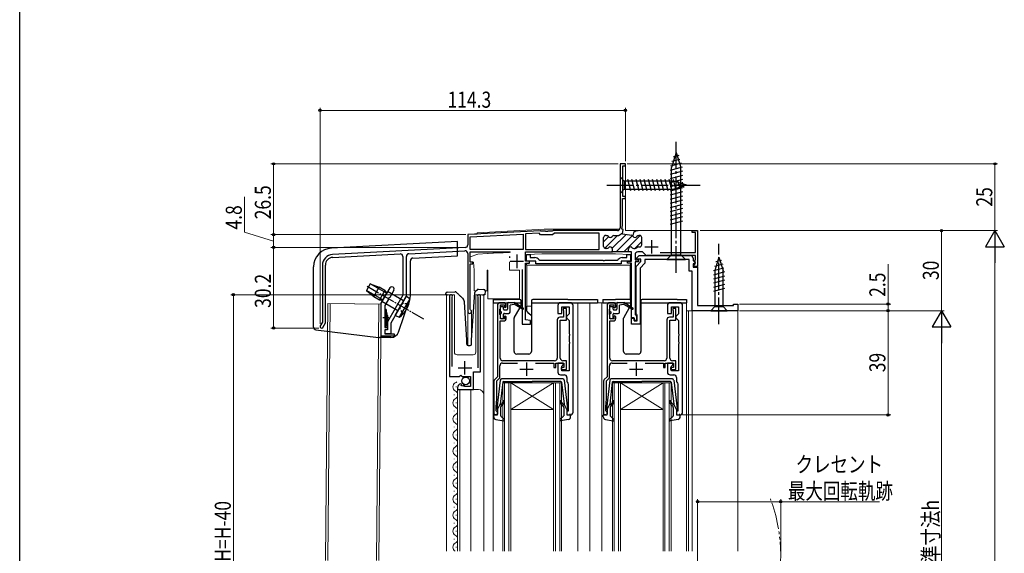
# Model space of a CAD drawing. Extents: x 0 to 990, y 0 to 1602.
# Drawn here: x 0 to 368, y 800 to 1000 of the extents above; entities that cross this region are included whole.
import ezdxf

# ---------------------------------------------------------------- set-up
doc = ezdxf.new("R2010")
doc.units = 0
for name, pattern in [('YCENTER_1', [13, 10, -1, 1, -1]), ('YDIVIDE_1', [15, 10, -1, 1, -1, 1, -1]), ('YHIDDEN_1', [4, 3, -1])]:
    doc.linetypes.add(name, pattern=pattern)
for name, color, linetype, lineweight in [('YKK_11', 7, 'CONTINUOUS', 30), ('YKK_12', 2, 'CONTINUOUS', 13), ('YKK_13', 4, 'CONTINUOUS', 30), ('YKK_D', 6, 'CONTINUOUS', 13)]:
    doc.layers.add(name, color=color, linetype=linetype, lineweight=lineweight)
doc.layers.add('YKK_ZWAK', color=7, linetype='CONTINUOUS')
doc.styles.add('text-b', font='extslim2.shx', dxfattribs={"width": 0.8, "bigfont": 'extfont2.shx'})

msp = doc.modelspace()

# ---------------------------------------------------------------- linework, layer by layer
at = {"layer": 'YKK_11', "linetype": 'ByBlock', "lineweight": -2}
for p, q in [((226.7, 945.99), (224.7, 945.99)), ((224.7, 945.99), (224.7, 921.99)), ((225.7, 933.69), (225.7, 945.29)), ((225.7, 945.29), (226.7, 945.29)), ((226.7, 945.29), (226.7, 945.99)), ((225.6, 922.9), (225.6, 932.99)), ((225.6, 932.99), (226.7, 932.99)), ((226.7, 933.69), (225.7, 933.69)), ((226.7, 932.99), (226.7, 933.69)), ((225.35, 921.49), (225.6, 922.9)), ((225.89, 921.4), (225.35, 921.49)), ((225.62, 919.82), (225.89, 921.4)), ((194.74, 920.91), (167.7, 919.49)), ((167.7, 919.49), (167.7, 915.64)), ((168.6, 918.64), (188.4, 919.68)), ((168.6, 913.89), (168.6, 918.64)), ((188.4, 919.68), (188.4, 913.89)), ((194.35, 919.99), (189.3, 919.72)), ((189.3, 919.72), (189.3, 913.89)), ((194.95, 919.39), (194.35, 919.99)), ((194.89, 920.85), (194.74, 920.91)), ((195.03, 920.79), (194.89, 920.85)), ((199.45, 919.39), (194.95, 919.39)), ((196.74, 920.79), (195.03, 920.79)), ((196.93, 920.67), (196.74, 920.79)), ((197.47, 920.67), (196.93, 920.67)), ((197.66, 920.79), (197.47, 920.67)), ((199.3, 920.79), (197.66, 920.79)), ((199.48, 920.89), (199.3, 920.79)), ((200.15, 920.09), (199.45, 919.39)), ((199.65, 920.99), (199.48, 920.89)), ((223.7, 920.99), (199.65, 920.99)), ((216.9, 920.09), (200.15, 920.09)), ((216.9, 913.89), (216.9, 920.09)), ((218.5, 915.09), (218.5, 918.39)), ((219.3, 919.19), (219.61, 919.19)), ((222.39, 919.19), (223.99, 919.19)), ((224.39, 919.3), (225.11, 919.72)), ((225.65, 919.82), (225.62, 919.82)), ((225.65, 919.82), (229.03, 919.22)), ((229.03, 919.22), (229.65, 919.11)), ((229.65, 919.11), (229.93, 920.69)), ((229.93, 920.69), (230.26, 920.63)), ((230.26, 920.63), (230.61, 920.85)), ((230.61, 920.85), (230.8, 920.99)), ((230.8, 920.99), (231.4, 920.99)), ((231.4, 920.99), (231.57, 920.89)), ((232, 919.19), (231.69, 919.19)), ((232.8, 915.69), (232.8, 918.39)), ((251.7, 920.29), (251.7, 920.99)), ((251.7, 920.99), (253.7, 920.99)), ((252.9, 920.29), (251.7, 920.29)), ((252.9, 912.79), (252.9, 920.29)), ((253.7, 920.99), (253.7, 907.59)), ((166.75, 914.64), (117.09, 912.04)), ((188.4, 913.89), (168.6, 913.89)), ((189.3, 913.89), (216.9, 913.89)), ((189.3, 913.89), (216.9, 913.89)), ((219.75, 914.29), (219.3, 914.29)), ((221.8, 912.99), (221.8, 914.09)), ((227.8, 912.99), (227.8, 914.09)), ((229.85, 914.29), (230.3, 914.29)), ((231.55, 914.89), (232, 914.89)), ((117.15, 910.94), (142.35, 912.26)), ((143.4, 911.26), (143.4, 896.84)), ((144.7, 896.49), (144.7, 911.34)), ((145.65, 912.34), (166.65, 913.44)), ((167.7, 912.44), (167.7, 890.69)), ((168.6, 909.19), (168.6, 912.99)), ((168.6, 912.99), (183.55, 912.99)), ((189.3, 909.49), (189.3, 912.99)), ((189.3, 912.99), (221.8, 912.99)), ((228.1, 912.99), (221.5, 912.99)), ((229, 912.99), (227.8, 912.99)), ((229, 909.49), (229, 912.99)), ((230.3, 911.99), (230.3, 909.99)), ((233.1, 912.99), (231.3, 912.99)), ((234.11, 911.99), (233.1, 912.99)), ((252.9, 911.69), (234.81, 911.69)), ((239.72, 912.79), (252.9, 912.79)), ((239.72, 912.79), (252.9, 912.79)), ((252.9, 910.16), (252.9, 911.69)), ((113.3, 908.05), (113.3, 886.75)), ((114.4, 886.45), (114.4, 908.05)), ((169.6, 909.19), (168.6, 909.19)), ((168.6, 891.56), (168.6, 908.49)), ((168.6, 908.49), (169.6, 908.49)), ((169.6, 908.49), (169.6, 909.19)), ((188, 906.49), (188, 885.99)), ((188, 906.49), (188, 885.99)), ((190.8, 909.49), (189.3, 909.49)), ((189.3, 887.63), (189.3, 908.79)), ((189.3, 908.79), (190.8, 908.79)), ((190.8, 908.79), (190.8, 909.49)), ((227.5, 908.79), (227.5, 909.49)), ((227.5, 909.49), (229, 909.49)), ((229, 908.79), (227.5, 908.79)), ((229, 888.29), (229, 908.79)), ((230.3, 909.99), (231.6, 909.99)), ((231.6, 909.29), (230.3, 909.29)), ((230.3, 909.29), (230.3, 889.59)), ((231.6, 909.99), (231.6, 909.29)), ((252.2, 907.99), (252.5, 908.29)), ((252.2, 907.59), (252.2, 907.99)), ((253.7, 907.59), (252.2, 907.59)), ((252.5, 908.29), (252.8, 908.59)), ((252.8, 909.89), (252.85, 910.03)), ((252.8, 908.59), (252.8, 909.89)), ((252.85, 910.03), (252.9, 910.16)), ((143.4, 896.84), (137.7, 886.84)), ((139, 886.49), (144.7, 896.49)), ((168.75, 891.3), (168.6, 891.56)), ((230, 888.29), (229, 888.29)), ((230, 887.29), (230, 888.29)), ((230.3, 889.59), (230.6, 889.29)), ((230.6, 889.29), (230.9, 888.99)), ((230.9, 888.99), (230.9, 887.29)), ((113.3, 886.75), (112.47, 885.32)), ((113.43, 884.77), (114.4, 886.45)), ((137.7, 886.84), (137.7, 883.79)), ((139, 882.49), (139, 886.49)), ((188, 885.99), (191.2, 885.99)), ((191.2, 887.29), (189.3, 887.63)), ((191.2, 885.99), (191.2, 887.29)), ((230.9, 887.29), (230, 887.29)), ((137.7, 883.79), (136.7, 883.79)), ((136.7, 883.79), (136.7, 882.49)), ((136.7, 882.49), (139, 882.49))]:
    msp.add_line(p, q, dxfattribs=at)
at = {"layer": 'YKK_11', "linetype": 'Continuous', "lineweight": -2}
for p, q in [((218.5, 916.77), (220.4, 918.67)), ((218.94, 914.38), (223.75, 919.19)), ((221.75, 914.37), (226.97, 919.58)), ((223.21, 912.99), (229.32, 919.11)), ((226.04, 912.99), (232.21, 919.17)), ((230.17, 914.29), (232.8, 916.93))]:
    msp.add_line(p, q, dxfattribs=at)
at = {"layer": 'YKK_11'}
for p, q in [((234, 914.89), (239, 914.89)), ((236.5, 917.39), (236.5, 912.39)), ((186.1, 911.99), (186.1, 906.99)), ((183.6, 909.49), (188.6, 909.49))]:
    msp.add_line(p, q, dxfattribs=at)
at = {"layer": 'YKK_11', "linetype": 'ByBlock', "lineweight": -2, "ltscale": 0.5}
for p, q in [((189.65, 909.49), (189.65, 911.99)), ((189.65, 911.99), (191.05, 911.99)), ((191.05, 911.99), (191.05, 910.89)), ((191.05, 910.89), (192.85, 910.89)), ((225.45, 910.89), (227.25, 910.89)), ((227.25, 910.89), (227.25, 911.99)), ((227.25, 911.99), (228.65, 911.99)), ((228.65, 911.99), (228.65, 909.49)), ((230.86, 910.68), (231.88, 911.69)), ((231.02, 910.29), (230.86, 910.68)), ((232.5, 910.29), (231.02, 910.29)), ((231.88, 911.69), (251, 911.69)), ((232.5, 909.39), (232.5, 910.29)), ((250.5, 910.19), (234, 910.19)), ((234, 910.19), (234, 908.77)), ((250.5, 905.79), (250.5, 910.19)), ((252, 910.69), (252, 909.82)), ((193.15, 909.49), (189.65, 909.49)), ((193.15, 908.49), (193.15, 909.49)), ((225.15, 908.49), (193.15, 908.49)), ((194.27, 910.12), (194.69, 909.89)), ((194.69, 909.89), (218.19, 909.89)), ((218.19, 909.89), (218.38, 909.77)), ((218.38, 909.77), (218.92, 909.77)), ((218.92, 909.77), (219.11, 909.89)), ((219.11, 909.89), (223.61, 909.89)), ((223.61, 909.89), (224.03, 910.12)), ((228.65, 909.49), (225.15, 909.49)), ((225.15, 909.49), (225.15, 908.49)), ((230.7, 907.59), (232.5, 909.39)), ((230.7, 889.96), (230.7, 907.59)), ((234, 908.77), (232.2, 906.97)), ((232.2, 906.97), (232.2, 885.99)), ((252, 909.82), (252.84, 908.98)), ((252.68, 908.59), (252, 908.59)), ((252, 908.59), (252, 907.29)), ((252, 907.29), (253.7, 907.29)), ((252.84, 908.98), (252.68, 908.59)), ((253.7, 907.29), (253.7, 892.99)), ((251.7, 905.79), (250.5, 905.79)), ((251.7, 890.99), (251.7, 905.79)), ((135.3, 893.87), (138.59, 899.57)), ((138.21, 895.81), (137.95, 895.36)), ((138.47, 895.96), (138.21, 895.81)), ((140.06, 898.72), (138.47, 895.96)), ((160.9, 896.44), (160.9, 866.39)), ((161.85, 895.96), (161.9, 896.13)), ((161.85, 870.09), (161.85, 895.96)), ((171.4, 896.13), (171.45, 895.96)), ((171.45, 895.96), (171.45, 869.59)), ((172.4, 868.1), (172.4, 896.44)), ((135.3, 881.49), (135.3, 893.87)), ((137.95, 895.06), (136.7, 892.9)), ((136.7, 892.9), (136.7, 884.69)), ((137.95, 895.36), (137.95, 895.06)), ((178.8, 892.99), (178.8, 866.29)), ((179.7, 891.55), (179.8, 891.77)), ((181.1, 893.99), (179.8, 893.99)), ((179.8, 891.77), (179.9, 891.99)), ((179.9, 891.99), (179.9, 893.19)), ((179.9, 893.19), (181.4, 893.19)), ((181.4, 893.19), (181.4, 892.39)), ((181.4, 892.39), (181.7, 892.09)), ((181.7, 892.09), (182.1, 892.49)), ((182.1, 892.49), (182.1, 892.99)), ((201.4, 892.99), (201.4, 889.99)), ((206.1, 893.99), (202.4, 893.99)), ((202.9, 889.99), (202.9, 892.49)), ((202.9, 892.49), (205.6, 892.49)), ((204.6, 891.79), (203.4, 891.79)), ((203.4, 891.79), (203.4, 891.39)), ((204.6, 887.49), (204.6, 891.79)), ((205.6, 892.49), (205.6, 889.79)), ((207.1, 852.99), (207.1, 892.99)), ((219.8, 892.99), (219.8, 866.29)), ((220.7, 891.55), (220.8, 891.77)), ((222.1, 893.99), (220.8, 893.99)), ((220.8, 891.77), (220.9, 891.99)), ((220.9, 891.99), (220.9, 893.19)), ((220.9, 893.19), (222.4, 893.19)), ((222.4, 893.19), (222.4, 892.39)), ((222.4, 892.39), (222.7, 892.09)), ((222.7, 892.09), (223.1, 892.49)), ((223.1, 892.49), (223.1, 892.99)), ((242.4, 892.99), (242.4, 889.99)), ((247.1, 893.99), (243.4, 893.99)), ((243.9, 889.99), (243.9, 892.49)), ((243.9, 892.49), (246.6, 892.49)), ((245.6, 891.79), (244.4, 891.79)), ((244.4, 891.79), (244.4, 891.39)), ((245.6, 887.49), (245.6, 891.79)), ((246.6, 892.49), (246.6, 889.79)), ((248.1, 852.99), (248.1, 892.99)), ((253.7, 892.99), (267.2, 892.99)), ((267.2, 892.99), (267.2, 893.49)), ((267.2, 893.49), (268.7, 893.49)), ((268.7, 893.49), (268.7, 890.99)), ((179.7, 889.64), (179.7, 891.55)), ((179.8, 889.42), (179.7, 889.64)), ((179.9, 889.19), (179.8, 889.42)), ((179.9, 887.99), (179.9, 889.19)), ((181.7, 889.09), (181.4, 888.79)), ((181.4, 888.79), (181.4, 887.99)), ((182.1, 888.69), (181.7, 889.09)), ((182.1, 888.19), (182.1, 888.69)), ((201.4, 889.99), (202.9, 889.99)), ((203.5, 888.59), (202.2, 888.59)), ((203.4, 891.39), (203.45, 891.23)), ((203.45, 891.23), (203.5, 891.06)), ((203.5, 891.06), (203.5, 888.59)), ((205.1, 889.29), (204.6, 888.79)), ((204.6, 888.79), (204.6, 888.29)), ((204.6, 888.29), (205.1, 887.79)), ((205.6, 889.79), (205.1, 889.29)), ((220.7, 889.64), (220.7, 891.55)), ((220.8, 889.42), (220.7, 889.64)), ((220.9, 889.19), (220.8, 889.42)), ((220.9, 887.99), (220.9, 889.19)), ((222.7, 889.09), (222.4, 888.79)), ((222.4, 888.79), (222.4, 887.99)), ((223.1, 888.69), (222.7, 889.09)), ((223.1, 888.19), (223.1, 888.69)), ((229, 885.99), (229, 888.19)), ((229, 888.19), (230, 888.19)), ((230, 888.19), (230, 887.19)), ((230.9, 889.68), (230.7, 889.96)), ((231.1, 889.39), (230.9, 889.68)), ((231.1, 887.19), (231.1, 889.39)), ((242.4, 889.99), (243.9, 889.99)), ((244.5, 888.59), (243.2, 888.59)), ((244.4, 891.39), (244.45, 891.23)), ((244.45, 891.23), (244.5, 891.06)), ((244.5, 891.06), (244.5, 888.59)), ((246.1, 889.29), (245.6, 888.79)), ((245.6, 888.79), (245.6, 888.29)), ((245.6, 888.29), (246.1, 887.79)), ((246.6, 889.79), (246.1, 889.29)), ((268.7, 890.99), (251.7, 890.99)), ((136.7, 884.69), (137.7, 884.69)), ((137.7, 884.69), (137.7, 883.89)), ((179.8, 873.29), (179.8, 887.19)), ((179.8, 887.19), (181.1, 887.19)), ((181.4, 887.99), (179.9, 887.99)), ((201.2, 887.59), (201.2, 873.29)), ((202.3, 873.29), (202.3, 887.49)), ((202.3, 887.49), (204.6, 887.49)), ((205.1, 887.79), (205.6, 887.29)), ((205.6, 887.29), (205.6, 882.45)), ((220.8, 873.29), (220.8, 887.19)), ((220.8, 887.19), (222.1, 887.19)), ((222.4, 887.99), (220.9, 887.99)), ((232.2, 885.99), (229, 885.99)), ((230, 887.19), (231.1, 887.19)), ((242.2, 887.59), (242.2, 873.29)), ((243.3, 873.29), (243.3, 887.49)), ((243.3, 887.49), (245.6, 887.49)), ((246.1, 887.79), (246.6, 887.29)), ((246.6, 887.29), (246.6, 882.45)), ((140.2, 881.49), (135.3, 881.49)), ((137.7, 883.89), (136.7, 883.89)), ((136.7, 883.89), (136.7, 882.29)), ((136.7, 882.29), (140.2, 882.29)), ((140.2, 882.29), (140.2, 881.49)), ((205.6, 882.45), (205.72, 882.27)), ((205.72, 881.72), (205.6, 881.54)), ((205.6, 881.54), (205.6, 879.45)), ((205.72, 882.27), (205.72, 881.72)), ((246.6, 882.45), (246.72, 882.27)), ((246.72, 881.72), (246.6, 881.54)), ((246.6, 881.54), (246.6, 879.45)), ((246.72, 882.27), (246.72, 881.72)), ((205.6, 879.45), (205.72, 879.27)), ((205.72, 878.72), (205.6, 878.54)), ((205.6, 878.54), (205.6, 868.49)), ((205.72, 879.27), (205.72, 878.72)), ((246.6, 879.45), (246.72, 879.27)), ((246.72, 878.72), (246.6, 878.54)), ((246.6, 878.54), (246.6, 868.49)), ((246.72, 879.27), (246.72, 878.72)), ((179.7, 865.92), (179.7, 870.39)), ((180.7, 871.39), (186.3, 871.39)), ((200.2, 872.29), (180.8, 872.29)), ((193.1, 871.39), (199.9, 871.39)), ((199.9, 871.39), (199.9, 869.69)), ((199.9, 869.69), (200.6, 869.69)), ((200.6, 869.69), (200.6, 871.39)), ((200.6, 871.39), (203.7, 871.39)), ((203.4, 871.39), (201.4, 871.39)), ((201.4, 871.39), (201.4, 867.99)), ((203.7, 869.69), (202.6, 869.69)), ((202.6, 869.69), (202.6, 868.99)), ((202.9, 870.19), (203.4, 870.69)), ((202.9, 868.49), (202.9, 870.19)), ((204.6, 872.29), (203.3, 872.29)), ((203.4, 870.69), (203.4, 871.39)), ((203.7, 871.39), (203.7, 869.69)), ((204.6, 868.99), (204.6, 872.29)), ((220.7, 865.92), (220.7, 870.39)), ((221.7, 871.39), (227.3, 871.39)), ((241.2, 872.29), (221.8, 872.29)), ((234.1, 871.39), (240.9, 871.39)), ((240.9, 871.39), (240.9, 869.69)), ((240.9, 869.69), (241.6, 869.69)), ((241.6, 869.69), (241.6, 871.39)), ((241.6, 871.39), (244.7, 871.39)), ((244.4, 871.39), (242.4, 871.39)), ((242.4, 871.39), (242.4, 867.99)), ((244.7, 869.69), (243.6, 869.69)), ((243.6, 869.69), (243.6, 868.99)), ((243.9, 870.19), (244.4, 870.69)), ((243.9, 868.49), (243.9, 870.19)), ((245.6, 872.29), (244.3, 872.29)), ((244.4, 870.69), (244.4, 871.39)), ((244.7, 871.39), (244.7, 869.69)), ((245.6, 868.99), (245.6, 872.29)), ((160.9, 866.39), (164.53, 866.39)), ((164.53, 866.39), (165.07, 866.85)), ((165.07, 866.85), (165.4, 866.69)), ((165.4, 866.69), (165.7, 866.39)), ((165.7, 866.39), (168.7, 866.39)), ((168.7, 866.39), (168.7, 862.59)), ((169.8, 861.49), (169.8, 868.1)), ((169.8, 868.1), (172.4, 868.1)), ((178.8, 866.29), (177.79, 865.29)), ((202.4, 866.99), (203.8, 866.99)), ((202.6, 868.99), (204.6, 868.99)), ((205.6, 868.49), (202.9, 868.49)), ((204.8, 865.99), (204.8, 864.69)), ((219.8, 866.29), (218.79, 865.29)), ((243.4, 866.99), (244.8, 866.99)), ((243.6, 868.99), (245.6, 868.99)), ((246.6, 868.49), (243.9, 868.49)), ((245.8, 865.99), (245.8, 864.69)), ((163.9, 862.3), (163.9, 861.49)), ((165.29, 863.34), (165.08, 863.59)), ((165.21, 863.02), (165.29, 863.34)), ((165.68, 862.75), (165.21, 863.02)), ((166.25, 863.33), (165.68, 862.75)), ((166.5, 863.23), (166.25, 863.33)), ((166.5, 862.59), (166.5, 863.23)), ((168.7, 862.59), (166.5, 862.59)), ((177.5, 864.58), (177.5, 851.99)), ((178.6, 864.82), (179.7, 865.92)), ((178.6, 857.99), (178.6, 864.82)), ((205.18, 863.91), (205.3, 863.67)), ((205.3, 863.67), (205.3, 853.39)), ((218.5, 864.58), (218.5, 851.99)), ((219.6, 864.82), (220.7, 865.92)), ((219.6, 857.99), (219.6, 864.82)), ((246.18, 863.91), (246.3, 863.67)), ((246.3, 863.67), (246.3, 853.39)), ((163.9, 861.49), (169.8, 861.49)), ((178.3, 854.99), (178.6, 857.99)), ((178.3, 853.59), (178.3, 854.99)), ((219.3, 854.99), (219.6, 857.99)), ((219.3, 853.59), (219.3, 854.99)), ((177.5, 851.99), (178.8, 851.99)), ((178.5, 853.39), (178.3, 853.59)), ((178.8, 853.09), (178.5, 853.39)), ((178.8, 851.99), (178.8, 853.09)), ((205.3, 853.39), (204.8, 853.39)), ((204.8, 853.39), (204.8, 851.99)), ((204.8, 851.99), (206.1, 851.99)), ((218.5, 851.99), (219.8, 851.99)), ((219.5, 853.39), (219.3, 853.59)), ((219.8, 853.09), (219.5, 853.39)), ((219.8, 851.99), (219.8, 853.09)), ((246.3, 853.39), (245.8, 853.39)), ((245.8, 853.39), (245.8, 851.99)), ((245.8, 851.99), (247.1, 851.99))]:
    msp.add_line(p, q, dxfattribs=at)
at = {"layer": 'YKK_11', "ltscale": 0.5}
for p, q in [((166.65, 867.09), (166.65, 872.09)), ((189.7, 871.59), (189.7, 866.59)), ((230.7, 871.59), (230.7, 866.59)), ((164.15, 869.59), (169.15, 869.59)), ((187.2, 869.09), (192.2, 869.09)), ((228.2, 869.09), (233.2, 869.09))]:
    msp.add_line(p, q, dxfattribs=at)
at = {"layer": 'YKK_11', "linetype": 'ByBlock', "lineweight": -2}
for centre, radius, start, end in [((223.7, 921.99), 1, 270, 360), ((219.3, 918.39), 0.8, 90, 180), ((219.61, 918.39), 0.8, 30, 90), ((221, 919.19), 0.8, 210, 330), ((222.39, 918.39), 0.8, 90, 150), ((223.99, 919.99), 0.8, 270, 300), ((225.51, 919.03), 0.8, 80, 120), ((228.89, 918.43), 0.8, 28.4108, 80), ((230.3, 919.19), 0.8, 208.4108, 330), ((231.69, 918.39), 0.8, 90, 150), ((232, 918.39), 0.8, 0, 90), ((166.7, 915.64), 1, 273, 0), ((219.3, 915.09), 0.8, 180, 270), ((219.75, 915.09), 0.8, 270, 321.3178), ((221, 914.09), 0.8, 0, 141.3178), ((228.6, 914.09), 0.8, 38.6822, 180), ((229.85, 915.09), 0.8, 218.6822, 270), ((230.3, 915.09), 0.8, 270, 321.3178), ((231.55, 914.09), 0.8, 90, 141.3178), ((232, 915.69), 0.8, 270, 360), ((117.3, 908.05), 4, 93, 180), ((117.3, 908.05), 2.9, 93, 180), ((142.4, 911.26), 1, 360, 93), ((145.7, 911.34), 1, 93, 180), ((166.7, 912.44), 1, 360, 93), ((231.3, 911.99), 1, 90, 180), ((234.81, 912.69), 1, 225, 270), ((168.4, 890.69), 0.7, 180, 60), ((112.95, 885.04), 0.55, 150, 330)]:
    msp.add_arc(centre, radius, start, end, dxfattribs=at)
at = {"layer": 'YKK_11', "linetype": 'ByBlock', "lineweight": -2, "ltscale": 0.5}
for centre, radius, start, end in [((192.85, 909.19), 1.7, 33.0557, 90), ((225.45, 909.19), 1.7, 90, 146.9443), ((251, 910.69), 1, 0, 90), ((139.32, 899.14), 0.85, 329.9999, 150.0005), ((161.45, 896.44), 0.55, 325.4396, 180), ((171.85, 896.44), 0.55, 0, 214.5607), ((179.8, 892.99), 1, 90, 180), ((181.1, 892.99), 1, 0, 90), ((202.4, 892.99), 1, 90, 180), ((206.1, 892.99), 1, 0, 90), ((220.8, 892.99), 1, 90, 180), ((222.1, 892.99), 1, 0, 90), ((243.4, 892.99), 1, 90, 180), ((247.1, 892.99), 1, 0, 90), ((181.1, 888.19), 1, 270, 360), ((202.2, 887.59), 1, 90, 180), ((222.1, 888.19), 1, 270, 360), ((243.2, 887.59), 1, 90, 180), ((180.7, 870.39), 1, 90, 180), ((180.8, 873.29), 1, 180, 270), ((200.2, 873.29), 1, 270, 360), ((203.3, 873.29), 1, 180, 270), ((221.7, 870.39), 1, 90, 180), ((221.8, 873.29), 1, 180, 270), ((241.2, 873.29), 1, 270, 360), ((244.3, 873.29), 1, 180, 270), ((202.4, 867.99), 1, 180, 270), ((203.8, 865.99), 1, 0, 90), ((243.4, 867.99), 1, 180, 270), ((244.8, 865.99), 1, 0, 90), ((165.2, 862.3), 1.3, 95.2159, 180), ((178.5, 864.58), 1, 135, 180), ((205.8, 864.69), 1, 180, 232.0201), ((219.5, 864.58), 1, 135, 180), ((246.8, 864.69), 1, 180, 232.0201), ((206.1, 852.99), 1, 270, 0), ((247.1, 852.99), 1, 270, 0)]:
    msp.add_arc(centre, radius, start, end, dxfattribs=at)
at = {"layer": 'YKK_12'}
for p, q in [((224.7, 945.99), (226.7, 945.99)), ((224.7, 943.99), (224.7, 921.99)), ((226.7, 945.99), (226.7, 920.99)), ((171.2, 920.18), (196.31, 921.49)), ((196.31, 921.49), (224.57, 921.49)), ((171.2, 919.68), (167.7, 919.49)), ((167.7, 919.49), (167.7, 915.64)), ((171.2, 919.68), (171.2, 920.18)), ((253.7, 920.99), (226.7, 920.99)), ((253.7, 920.99), (253.7, 893.29)), ((167.7, 912.44), (167.7, 878)), ((162.7, 896.99), (159.7, 896.99)), ((159.7, 896.99), (159.7, 800.99)), ((162.7, 896.99), (162.7, 875.49)), ((173.7, 896.99), (170.7, 896.99)), ((170.7, 896.99), (170.7, 875.49)), ((173.7, 896.99), (173.7, 800.99)), ((177.2, 893.99), (177.2, 800.99)), ((208.9, 893.99), (208.9, 800.99)), ((213.4, 893.99), (213.4, 800.99)), ((222.1, 893.99), (213.4, 893.99)), ((217.9, 893.99), (217.9, 800.99)), ((249.5, 893.99), (249.5, 800.99)), ((169.1, 890.99), (169.1, 878.49)), ((249.5, 890.99), (268.7, 890.99)), ((250.3, 890.99), (250.3, 800.99)), ((251.7, 890.99), (251.7, 800.99)), ((268.7, 890.99), (268.7, 800.99)), ((163.7, 874.49), (169.7, 874.49)), ((163.9, 861.49), (163.9, 800.99)), ((163.9, 861.49), (171.7, 861.49)), ((164.7, 861.49), (164.7, 800.99)), ((168.9, 861.49), (168.9, 800.99))]:
    msp.add_line(p, q, dxfattribs=at)
at = {"layer": 'YKK_12', "linetype": 'Continuous', "ltscale": 0.5}
for p, q in [((114.45, 797.49), (115.3, 893.71)), ((115.3, 893.71), (135.3, 893.49)), ((115.35, 797.49), (116.2, 893.7)), ((125.4, 893.6), (134.4, 893.5)), ((134.4, 893.5), (133.55, 797.49)), ((134.45, 797.49), (135.3, 893.49))]:
    msp.add_line(p, q, dxfattribs=at)
at = {"layer": 'YKK_12', "linetype": 'Continuous'}
for p, q in [((163.4, 862.39), (163.4, 862.59)), ((180.8, 800.99), (180.8, 863.99)), ((180.8, 863.99), (183.8, 863.99)), ((181.5, 863.99), (181.5, 800.99)), ((183.1, 800.99), (183.1, 863.99)), ((183.8, 863.99), (183.8, 800.99)), ((199.8, 863.99), (183.8, 863.99)), ((199.8, 863.99), (183.8, 853.99)), ((183.8, 863.99), (199.8, 853.99)), ((199.8, 800.99), (199.8, 863.99)), ((199.8, 863.99), (202.8, 863.99)), ((200.5, 863.99), (200.5, 800.99)), ((202.1, 800.99), (202.1, 863.99)), ((202.8, 863.99), (202.8, 800.99)), ((221.8, 800.99), (221.8, 863.99)), ((221.8, 863.99), (224.8, 863.99)), ((222.5, 863.99), (222.5, 800.99)), ((224.1, 800.99), (224.1, 863.99)), ((224.8, 863.99), (224.8, 800.99)), ((240.8, 863.99), (224.8, 863.99)), ((240.8, 863.99), (224.8, 853.99)), ((224.8, 863.99), (240.8, 853.99)), ((240.8, 800.99), (240.8, 863.99)), ((240.8, 863.99), (243.8, 863.99)), ((241.5, 863.99), (241.5, 800.99)), ((243.1, 800.99), (243.1, 863.99)), ((243.8, 863.99), (243.8, 800.99)), ((162.64, 859.39), (162.64, 859.59)), ((163.4, 856.39), (163.4, 856.59)), ((162.64, 853.39), (162.64, 853.59)), ((199.8, 853.99), (183.8, 853.99)), ((240.8, 853.99), (224.8, 853.99)), ((162.64, 847.39), (162.64, 847.59)), ((163.4, 850.39), (163.4, 850.59)), ((163.4, 844.39), (163.4, 844.59)), ((162.64, 841.39), (162.64, 841.59)), ((163.4, 838.39), (163.4, 838.59)), ((162.64, 835.39), (162.64, 835.59)), ((162.64, 829.39), (162.64, 829.59)), ((163.4, 832.39), (163.4, 832.59)), ((163.4, 826.39), (163.4, 826.59)), ((162.64, 823.39), (162.64, 823.59)), ((163.4, 820.39), (163.4, 820.59)), ((162.64, 817.39), (162.64, 817.59)), ((163.4, 814.39), (163.4, 814.59)), ((162.64, 811.39), (162.64, 811.59)), ((163.4, 808.39), (163.4, 808.59)), ((162.64, 805.39), (162.64, 805.59)), ((163.4, 802.39), (163.4, 802.59))]:
    msp.add_line(p, q, dxfattribs=at)
at = {"layer": 'YKK_12'}
for centre, radius, start, end in [((163.7, 875.49), 1, 180, 270), ((169.7, 875.49), 1, 270, 0), ((171.7, 859.49), 2, 0, 90)]:
    msp.add_arc(centre, radius, start, end, dxfattribs=at)
at = {"layer": 'YKK_12', "linetype": 'Continuous'}
for centre, start, end in [((163.86, 862.49), 119.2025, 240.7975), ((162.18, 865.49), 299.2025, 322.3111), ((162.18, 859.49), 299.2025, 60.7975), ((163.86, 856.49), 119.2025, 240.7975), ((162.18, 853.49), 299.2025, 60.7975), ((163.86, 850.49), 119.2025, 240.7975), ((162.18, 847.49), 299.2025, 60.7975), ((163.86, 844.49), 119.2025, 240.7975), ((162.18, 841.49), 299.2025, 60.7975), ((163.86, 838.49), 119.2025, 240.7975), ((162.18, 835.49), 299.2025, 60.7975), ((163.86, 832.49), 119.2025, 240.7975), ((162.18, 829.49), 299.2025, 60.7975), ((163.86, 826.49), 119.2025, 240.7975), ((163.86, 820.49), 119.2025, 240.7975), ((162.18, 823.49), 299.2025, 60.7975), ((162.18, 817.49), 299.2025, 60.7975), ((163.86, 814.49), 119.2025, 240.7975), ((162.18, 811.49), 299.2025, 60.7975), ((163.86, 808.49), 119.2025, 240.7975), ((162.18, 805.49), 299.2025, 60.7975), ((163.86, 802.49), 119.2025, 240.7975)]:
    msp.add_arc(centre, 1.72, start, end, dxfattribs=at)
at = {"layer": 'YKK_12', "linetype": 'YDIVIDE_1'}
msp.add_arc((224.8, 799.49), 60, 340.8595, 20.5555, dxfattribs=at)
at = {"layer": 'YKK_13', "linetype": 'YCENTER_1'}
for p, q in [((245.7, 905.19), (245.7, 955.19)), ((219.7, 937.99), (254.7, 937.99)), ((261.7, 885.99), (261.7, 915.99))]:
    msp.add_line(p, q, dxfattribs=at)
at = {"layer": 'YKK_13'}
for p, q in [((245.7, 950.19), (243.95, 944.64)), ((247.09, 947.62), (244.06, 946.8)), ((246.64, 949.05), (244.59, 948.5)), ((245.7, 950.19), (247.45, 944.64)), ((247.99, 944.75), (243.4, 943.52)), ((247.54, 946.18), (243.52, 945.11)), ((243.95, 911.94), (243.95, 944.64)), ((247.45, 911.94), (247.45, 944.64)), ((224.7, 941.09), (224.7, 934.89)), ((224.7, 941.09), (226.25, 939.54)), ((228.68, 935.89), (227.55, 940.09)), ((230.23, 935.89), (229.1, 940.09)), ((231.78, 935.89), (230.66, 940.09)), ((233.34, 935.89), (232.21, 940.09)), ((234.89, 935.89), (233.76, 940.09)), ((236.44, 935.89), (235.32, 940.09)), ((237.99, 935.89), (236.87, 940.09)), ((239.55, 935.89), (238.42, 940.09)), ((241.1, 935.89), (239.97, 940.09)), ((242.65, 935.89), (241.53, 940.09)), ((244.21, 935.89), (243.08, 940.09)), ((248, 943.2), (243.4, 941.97)), ((248, 941.65), (243.4, 940.41)), ((248, 940.09), (243.4, 938.86)), ((245.69, 936.15), (244.63, 940.09)), ((224.7, 934.89), (226.25, 936.44)), ((244.78, 939.54), (226.25, 939.54)), ((226.25, 939.54), (226.25, 936.44)), ((226.25, 936.44), (244.78, 936.44)), ((248, 938.54), (243.4, 937.31)), ((248, 936.99), (243.4, 935.76)), ((249.7, 937.99), (244.78, 939.54)), ((249.7, 937.99), (244.78, 936.44)), ((247.12, 936.6), (246.31, 939.64)), ((248.55, 937.06), (248, 939.1)), ((248, 935.44), (243.4, 934.2)), ((248, 933.88), (243.4, 932.65)), ((248, 932.33), (243.4, 931.1)), ((248, 930.78), (243.4, 929.54)), ((248, 929.22), (243.4, 927.99)), ((248, 927.67), (243.4, 926.44)), ((248, 926.12), (243.4, 924.89)), ((248, 924.57), (243.4, 923.33)), ((163.9, 916.9), (116.63, 914.42)), ((163.9, 911.59), (163.9, 916.9)), ((147.15, 910.71), (163.9, 911.59)), ((183.3, 911.15), (183.3, 910.82)), ((242.2, 910.19), (243.95, 911.94)), ((242.2, 910.19), (249.2, 910.19)), ((243.95, 911.94), (247.45, 911.94)), ((249.2, 910.19), (247.45, 911.94)), ((261.7, 910.99), (260.15, 906.08)), ((261.7, 910.99), (263.25, 906.08)), ((110, 884.88), (110, 907.43)), ((146.2, 896.4), (146.2, 909.72)), ((263.54, 906.98), (259.6, 905.93)), ((263.09, 908.41), (260.05, 907.6)), ((262.64, 909.85), (260.59, 909.3)), ((263.8, 905.5), (259.6, 904.37)), ((263.8, 903.95), (259.6, 902.82)), ((260.15, 906.08), (260.15, 892.54)), ((263.25, 892.54), (263.25, 906.08)), ((263.8, 902.39), (259.6, 901.27)), ((263.8, 900.84), (259.6, 899.71)), ((263.8, 899.29), (259.6, 898.16)), ((141.79, 883.02), (146.04, 895.43)), ((159.51, 896.96), (159.49, 897.46)), ((159.52, 896.96), (159.51, 896.96)), ((159.55, 896.96), (159.52, 896.96)), ((159.59, 896.97), (159.55, 896.96)), ((159.65, 896.97), (159.59, 896.97)), ((159.73, 896.97), (159.65, 896.97)), ((159.82, 896.97), (159.73, 896.97)), ((159.91, 896.98), (159.82, 896.97)), ((160.01, 896.98), (159.91, 896.98)), ((159.97, 897.98), (162.83, 898.08)), ((160.01, 896.98), (160.11, 896.98)), ((169.1, 880.01), (170.35, 897.85)), ((170.51, 898.18), (171.28, 898.9)), ((171.64, 899.04), (173.66, 898.97)), ((173.19, 896.98), (173.59, 896.97)), ((173.69, 896.97), (173.59, 896.97)), ((173.78, 896.96), (173.69, 896.97)), ((173.87, 896.96), (173.78, 896.96)), ((173.95, 896.96), (173.87, 896.96)), ((174.01, 896.95), (173.95, 896.96)), ((174.05, 896.95), (174.01, 896.95)), ((174.08, 896.95), (174.05, 896.95)), ((174.09, 896.95), (174.08, 896.95)), ((174.15, 898.45), (174.09, 896.95)), ((167.3, 879.99), (166.42, 894.32)), ((177.2, 895.19), (177.2, 893.99)), ((177.2, 895.19), (179.9, 895.19)), ((177.2, 893.99), (182.58, 893.99)), ((179.9, 895.19), (182, 895.19)), ((179.9, 890.89), (179.9, 892.29)), ((180.2, 892.59), (180.8, 892.59)), ((181.1, 891.59), (181.1, 892.29)), ((187.2, 895.19), (182, 895.19)), ((182.5, 893.79), (182.5, 891.59)), ((182.8, 894.09), (185.2, 894.09)), ((185, 893.29), (183.5, 893.09)), ((183.5, 890.49), (183.5, 893.09)), ((185.04, 888.36), (187.27, 892.21)), ((188.3, 891.96), (185.2, 894.09)), ((185.34, 893.99), (187.7, 893.99)), ((185.4, 893.29), (188.3, 891.62)), ((187.46, 892.54), (187.66, 892.9)), ((187.7, 893.05), (187.7, 894.69)), ((189.85, 890.89), (189.85, 892.7)), ((191.5, 894.69), (191.5, 875.79)), ((191.5, 893.99), (216.3, 893.99)), ((205.1, 895.19), (192, 895.19)), ((205.1, 895.19), (216.3, 895.19)), ((216.3, 895.19), (216.3, 893.99)), ((218.2, 895.19), (218.2, 893.99)), ((218.2, 895.19), (220.9, 895.19)), ((218.2, 893.99), (223.58, 893.99)), ((220.9, 895.19), (223, 895.19)), ((220.9, 890.89), (220.9, 892.29)), ((221.2, 892.59), (221.8, 892.59)), ((222.1, 891.59), (222.1, 892.29)), ((228.2, 895.19), (223, 895.19)), ((223.5, 893.79), (223.5, 891.59)), ((223.8, 894.09), (226.2, 894.09)), ((226, 893.29), (224.5, 893.09)), ((224.5, 890.49), (224.5, 893.09)), ((226.04, 888.36), (228.27, 892.21)), ((229.3, 891.96), (226.2, 894.09)), ((226.34, 893.99), (228.7, 893.99)), ((226.4, 893.29), (229.3, 891.62)), ((228.46, 892.54), (228.66, 892.9)), ((228.7, 893.05), (228.7, 894.69)), ((232.5, 894.69), (232.5, 875.79)), ((232.5, 893.99), (249.5, 893.99)), ((246.1, 895.19), (233, 895.19)), ((246.1, 895.19), (249.5, 895.19)), ((249.5, 895.19), (249.5, 893.99)), ((258.6, 890.99), (260.15, 892.54)), ((260.15, 892.54), (263.25, 892.54)), ((264.8, 890.99), (263.25, 892.54)), ((179.9, 888.29), (179.9, 889.69)), ((180.2, 890.59), (180.2, 889.99)), ((181.1, 888.29), (181.1, 889.69)), ((181.4, 891.29), (182.2, 891.29)), ((181.4, 889.99), (183, 889.99)), ((185, 875.79), (185, 888.21)), ((190.57, 889.95), (190, 890.53)), ((191.5, 889.03), (190.57, 889.95)), ((220.9, 888.29), (220.9, 889.69)), ((221.2, 890.59), (221.2, 889.99)), ((222.1, 888.29), (222.1, 889.69)), ((222.4, 891.29), (223.2, 891.29)), ((222.4, 889.99), (224, 889.99)), ((226, 875.79), (226, 888.21)), ((258.6, 890.99), (264.8, 890.99)), ((180.8, 887.99), (180.2, 887.99)), ((221.8, 887.99), (221.2, 887.99)), ((110.88, 883.89), (134.32, 881.01)), ((138.95, 880.99), (134.69, 880.99)), ((167.3, 878.49), (167.3, 879.99)), ((167.8, 877.99), (168.6, 877.99)), ((169.1, 878.49), (169.1, 879.98)), ((190.5, 874.79), (186, 874.79)), ((231.5, 874.79), (227, 874.79))]:
    msp.add_line(p, q, dxfattribs=at)
at = {"layer": 'YKK_13', "linetype": 'Continuous', "lineweight": 15}
for p, q in [((171.45, 912.23), (168.6, 911.19)), ((168.6, 911.19), (168.6, 909.19)), ((175.08, 912.42), (171.45, 912.23)), ((175.08, 912.42), (175.29, 912.43)), ((177.11, 912.53), (175.29, 912.43)), ((177.11, 912.53), (177.32, 912.54)), ((180.68, 912.72), (177.32, 912.54)), ((180.68, 912.72), (180.89, 912.73)), ((182.71, 912.82), (180.89, 912.73)), ((182.71, 912.82), (182.92, 912.83)), ((183.3, 912.85), (182.92, 912.83)), ((183.3, 912.85), (183.69, 912.87)), ((183.46, 911.38), (183.3, 911.15)), ((189.65, 909.49), (189.65, 911.71)), ((189.93, 912.01), (195.35, 912.3)), ((222.95, 912.3), (195.35, 912.3)), ((222.95, 912.3), (228.37, 912.01)), ((228.65, 909.49), (228.65, 911.71)), ((168.6, 909.19), (169.84, 909.19)), ((169.84, 909.19), (170.1, 906.19)), ((183.3, 906.19), (183.3, 909.32)), ((189.65, 908), (189.65, 908.79)), ((192.58, 908), (189.65, 908)), ((189.85, 908), (189.85, 907.76)), ((189.85, 904.7), (189.85, 907.76)), ((228.65, 908), (192.58, 908)), ((228.45, 907.76), (228.45, 908)), ((228.45, 904.7), (228.45, 907.76)), ((228.65, 908), (228.65, 908.79)), ((170.1, 906.19), (170.1, 898.49)), ((175, 906.19), (175.2, 906.19)), ((175, 898.49), (175, 906.19)), ((175.2, 906.19), (175.2, 895.49)), ((187, 906.19), (183.3, 906.19)), ((187, 895.49), (187, 906.19)), ((189.85, 892.7), (189.85, 904.7)), ((228.45, 895.13), (228.45, 904.7)), ((170.1, 898.49), (170.84, 898.49)), ((174.14, 898.49), (175, 898.49)), ((175.2, 895.49), (187, 895.49)), ((191.5, 892.7), (189.85, 892.7))]:
    msp.add_line(p, q, dxfattribs=at)
at = {"layer": 'YKK_13', "linetype": 'YCENTER_1', "ltscale": 0.5}
for p, q in [((151.23, 887.87), (129.63, 900.34)), ((138.1, 888.29), (135.96, 888.29))]:
    msp.add_line(p, q, dxfattribs=at)
at = {"layer": 'YKK_13', "linetype": 'Continuous', "ltscale": 0.5}
for p, q in [((131.22, 901.1), (129.77, 898.59)), ((137.26, 897.56), (131.2, 901.06)), ((131.22, 901.1), (134.53, 899.83)), ((132.53, 896.36), (134.53, 899.83)), ((136.69, 898.58), (134.53, 899.83)), ((129.77, 898.59), (132.53, 896.36)), ((135.86, 895.13), (129.8, 898.63)), ((132.53, 896.36), (134.69, 895.11)), ((136.69, 898.58), (134.69, 895.11)), ((135.48, 894.48), (137.63, 898.21)), ((136.69, 898.58), (137.26, 897.56)), ((143.7, 894.71), (137.63, 898.21)), ((140.55, 889.25), (144.7, 896.44)), ((142.09, 888.53), (146.09, 895.46)), ((144.7, 896.44), (146.09, 895.46)), ((134.69, 895.11), (135.86, 895.13)), ((141.55, 890.98), (135.48, 894.48)), ((141.62, 891.11), (143.62, 894.58)), ((136.7, 891.49), (136.7, 885.09)), ((137.1, 891.49), (136.7, 891.49)), ((137.1, 891.49), (137.1, 885.09)), ((137.6, 889.21), (137.6, 887.38)), ((140.55, 889.25), (142.09, 888.53)), ((136.7, 885.09), (137.1, 885.09))]:
    msp.add_line(p, q, dxfattribs=at)
at = {"layer": 'YKK_13', "linetype": 'YHIDDEN_1', "ltscale": 0.5}
for p, q in [((142.34, 891.68), (142.38, 892.98)), ((143.49, 893.67), (142.38, 892.98)), ((145.65, 893.52), (143.49, 893.67)), ((143.55, 889.88), (142.34, 891.68))]:
    msp.add_line(p, q, dxfattribs=at)
at = {"layer": 'YKK_13', "ltscale": 0.5}
for p, q in [((179.85, 865.05), (178.6, 854.31)), ((180.77, 864.22), (179.81, 855.99)), ((203.25, 865.49), (180.35, 865.49)), ((181.07, 864.49), (191.8, 864.49)), ((202.53, 864.49), (191.8, 864.49)), ((202.83, 864.22), (203.79, 855.99)), ((203.75, 865.05), (205, 854.31)), ((220.85, 865.05), (219.6, 854.31)), ((221.77, 864.22), (220.81, 855.99)), ((244.25, 865.49), (221.35, 865.49)), ((222.07, 864.49), (232.8, 864.49)), ((243.53, 864.49), (232.8, 864.49)), ((243.83, 864.22), (244.79, 855.99)), ((244.75, 865.05), (246, 854.31)), ((178.8, 853.99), (179.81, 855.99)), ((180.16, 855.98), (180.54, 856.3)), ((180.86, 855.91), (180.36, 855.49)), ((202.74, 855.91), (203.24, 855.49)), ((203.44, 855.98), (203.06, 856.3)), ((204.8, 853.99), (203.79, 855.99)), ((219.8, 853.99), (220.81, 855.99)), ((221.16, 855.98), (221.54, 856.3)), ((221.86, 855.91), (221.36, 855.49)), ((243.74, 855.91), (244.24, 855.49)), ((244.44, 855.98), (244.06, 856.3)), ((245.8, 853.99), (244.79, 855.99)), ((177.4, 851.32), (177.4, 851.89)), ((178.42, 852), (177.78, 852.18)), ((178.8, 853.99), (178.8, 852.29)), ((180, 854.72), (180, 851.72)), ((180.1, 851.5), (181.4, 850.31)), ((203.5, 851.5), (202.2, 850.31)), ((203.6, 854.72), (203.6, 851.72)), ((204.8, 853.99), (204.8, 852.29)), ((205.18, 852), (205.82, 852.18)), ((206.2, 851.32), (206.2, 851.89)), ((218.4, 851.32), (218.4, 851.89)), ((219.42, 852), (218.78, 852.18)), ((219.8, 853.99), (219.8, 852.29)), ((221, 854.72), (221, 851.72)), ((221.1, 851.5), (222.4, 850.31)), ((244.5, 851.5), (243.2, 850.31)), ((244.6, 854.72), (244.6, 851.72)), ((245.8, 853.99), (245.8, 852.29)), ((246.18, 852), (246.82, 852.18)), ((247.2, 851.32), (247.2, 851.89)), ((178.22, 850.34), (181.15, 849.79)), ((205.38, 850.34), (202.45, 849.79)), ((219.22, 850.34), (222.15, 849.79)), ((246.38, 850.34), (243.45, 849.79))]:
    msp.add_line(p, q, dxfattribs=at)
at = {"layer": 'YKK_13'}
msp.add_circle((166.93, 864.74), 1.45, dxfattribs=at)
for centre, radius, start, end in [((117, 907.43), 7, 93, 180), ((147.2, 909.72), 1, 93, 180), ((143.2, 896.4), 3, 341.1, 0), ((159.99, 897.48), 0.5, 92, 182), ((163, 897.58), 0.5, 47, 92), ((164.43, 894.2), 2, 3.5, 47), ((170.85, 897.81), 0.5, 133, 176), ((171.62, 898.54), 0.5, 88, 133), ((173.65, 898.47), 0.5, 358, 88), ((180.2, 892.29), 0.3, 90, 180), ((180.8, 892.29), 0.3, 0, 90), ((182.8, 893.79), 0.3, 90, 180), ((185.2, 893.29), 0.2, 0, 180), ((187.2, 894.69), 0.5, 0, 90), ((187.4, 893.05), 0.3, 330, 0), ((188.4, 891.79), 0.2, 240.0141, 120.0141), ((192, 894.69), 0.5, 90, 180), ((221.2, 892.29), 0.3, 90, 180), ((221.8, 892.29), 0.3, 0, 90), ((223.8, 893.79), 0.3, 90, 180), ((226.2, 893.29), 0.2, 0, 180), ((228.2, 894.69), 0.5, 0, 90), ((228.4, 893.05), 0.3, 330, 0), ((229.4, 891.79), 0.2, 240.0141, 120.0141), ((233, 894.69), 0.5, 90, 180), ((180.2, 890.89), 0.3, 180, 270), ((180.2, 889.69), 0.3, 90, 180), ((180.2, 888.29), 0.3, 180, 270), ((180.8, 888.29), 0.3, 270, 0), ((181.4, 891.59), 0.3, 180, 270), ((181.4, 889.69), 0.3, 90, 180), ((182.2, 891.59), 0.3, 270, 0), ((183, 890.49), 0.5, 270, 0), ((185.3, 888.21), 0.3, 150, 180), ((190.35, 890.89), 0.5, 180, 225), ((221.2, 890.89), 0.3, 180, 270), ((221.2, 889.69), 0.3, 90, 180), ((221.2, 888.29), 0.3, 180, 270), ((221.8, 888.29), 0.3, 270, 0), ((222.4, 891.59), 0.3, 180, 270), ((222.4, 889.69), 0.3, 90, 180), ((223.2, 891.59), 0.3, 270, 0), ((224, 890.49), 0.5, 270, 0), ((226.3, 888.21), 0.3, 150, 180), ((111, 884.88), 1, 180, 263.02), ((134.69, 883.99), 3, 263.02, 270), ((138.95, 883.99), 3, 270, 341.1), ((167.8, 878.49), 0.5, 180, 270), ((168.6, 878.49), 0.5, 270, 0), ((169.6, 879.98), 0.5, 176, 180), ((186, 875.79), 1, 180, 270), ((190.5, 875.79), 1, 270, 0), ((227, 875.79), 1, 180, 270), ((231.5, 875.79), 1, 270, 0)]:
    msp.add_arc(centre, radius, start, end, dxfattribs=at)
at = {"layer": 'YKK_13', "linetype": 'Continuous', "lineweight": 15}
for centre, start, end in [((189.95, 911.71), 93.0128, 180), ((228.35, 911.71), 0, 86.9872)]:
    msp.add_arc(centre, 0.3, start, end, dxfattribs=at)
at = {"layer": 'YKK_13', "linetype": 'Continuous', "ltscale": 0.5}
msp.add_arc((135.77, 896.8), 10.41, 307.3871, 352.6129, dxfattribs=at)
at = {"layer": 'YKK_13', "ltscale": 0.5}
for centre, radius, start, end in [((180.35, 864.99), 0.5, 90, 173.3791), ((181.07, 864.19), 0.3, 90, 173.3791), ((202.53, 864.19), 0.3, 6.6209, 90), ((203.25, 864.99), 0.5, 6.6209, 90), ((221.35, 864.99), 0.5, 90, 173.3791), ((222.07, 864.19), 0.3, 90, 173.3791), ((243.53, 864.19), 0.3, 6.6209, 90), ((244.25, 864.99), 0.5, 6.6209, 90), ((180.03, 856.13), 0.2, 173.3791, 310), ((181, 854.72), 1, 130, 180), ((179.9, 857.06), 1, 310, 0), ((179.9, 857.06), 1.5, 310, 0), ((181.15, 857.06), 0.25, 0, 180), ((202.45, 857.06), 0.25, 0, 180), ((203.7, 857.06), 1.5, 180, 230), ((203.7, 857.06), 1, 180, 230), ((202.6, 854.72), 1, 360, 50), ((203.57, 856.13), 0.2, 230, 6.6209), ((221.03, 856.13), 0.2, 173.3791, 310), ((222, 854.72), 1, 130, 180), ((220.9, 857.06), 1, 310, 0), ((220.9, 857.06), 1.5, 310, 0), ((222.15, 857.06), 0.25, 0, 180), ((243.45, 857.06), 0.25, 0, 180), ((244.7, 857.06), 1.5, 180, 230), ((244.7, 857.06), 1, 180, 230), ((243.6, 854.72), 1, 360, 50), ((244.57, 856.13), 0.2, 230, 6.6209), ((177.7, 851.89), 0.3, 74.4346, 180), ((178.4, 851.32), 1, 180, 259.4879), ((178.5, 852.29), 0.3, 254.4346, 0), ((178.9, 854.27), 0.3, 173.3791, 250.5288), ((180.3, 851.72), 0.3, 180, 227.6447), ((203.3, 851.72), 0.3, 312.3553, 360), ((204.7, 854.27), 0.3, 289.4712, 6.6209), ((205.1, 852.29), 0.3, 180, 285.5654), ((205.2, 851.32), 1, 280.5121, 0), ((205.9, 851.89), 0.3, 0, 105.5654), ((218.7, 851.89), 0.3, 74.4346, 180), ((219.4, 851.32), 1, 180, 259.4879), ((219.5, 852.29), 0.3, 254.4346, 0), ((219.9, 854.27), 0.3, 173.3791, 250.5288), ((221.3, 851.72), 0.3, 180, 227.6447), ((244.3, 851.72), 0.3, 312.3553, 360), ((245.7, 854.27), 0.3, 289.4712, 6.6209), ((246.1, 852.29), 0.3, 180, 285.5654), ((246.2, 851.32), 1, 280.5121, 0), ((246.9, 851.89), 0.3, 0, 105.5654), ((181.2, 850.09), 0.3, 259.4879, 47.6447), ((202.4, 850.09), 0.3, 132.3553, 280.5121), ((222.2, 850.09), 0.3, 259.4879, 47.6447), ((243.4, 850.09), 0.3, 132.3553, 280.5121)]:
    msp.add_arc(centre, radius, start, end, dxfattribs=at)
at = {"layer": 'YKK_13'}
for points, knots in [([(162.83, 898.08), (162.86, 898.08), (162.95, 898.08), (162.97, 898.08), (162.98, 898.08)], [0, 0, 0, 0, 0.340655, 1, 1, 1, 1]), ([(163.34, 897.95), (163.5, 897.8), (163.82, 897.5), (164.28, 897.07), (164.7, 896.68), (165.12, 896.29), (165.49, 895.95), (165.74, 895.71), (165.78, 895.68), (165.79, 895.66)], [0, 0, 0, 0, 0.149796, 0.29954, 0.430302, 0.560879, 0.744061, 0.871706, 1, 1, 1, 1])]:
    msp.add_open_spline(points, degree=3, knots=knots, dxfattribs=at)
at = {"layer": 'YKK_13', "linetype": 'Continuous', "ltscale": 0.5}
for points in [[(137.6, 889.21), (137.1, 891.44)], [(137.1, 885.14), (137.6, 887.38)]]:
    msp.add_spline(points, degree=3, dxfattribs=at)
at = {"layer": 'YKK_D'}
for p, q in [((112.4, 886.04), (112.4, 966.99)), ((112.4, 965.99), (226.7, 965.99)), ((226.7, 946.99), (226.7, 966.99)), ((224, 945.99), (94, 945.99)), ((95, 945.99), (95, 919.49)), ((84.12, 920.39), (84.12, 933.59)), ((95, 917.09), (84.12, 920.39)), ((166.91, 919.49), (94, 919.49)), ((166.91, 919.49), (94, 919.49)), ((95, 914.69), (95, 919.49)), ((166.02, 914.69), (94, 914.69)), ((166.02, 914.69), (94, 914.69)), ((95, 914.69), (95, 884.49)), ((111.95, 884.49), (94, 884.49))]:
    msp.add_line(p, q, dxfattribs=at)
at = {"layer": 'YKK_D', "ltscale": 1.5}
for p, q in [((227.4, 945.99), (365.99, 945.99)), ((364.99, 945.99), (364.99, 920.99)), ((254.7, 920.99), (365.99, 920.99)), ((254.7, 920.99), (345.99, 920.99)), ((254.7, 920.99), (365.99, 920.99)), ((344.99, 890.99), (344.99, 920.99)), ((364.99, 913.99), (364.99, 667.99)), ((324.99, 893.49), (324.99, 908.39)), ((160.45, 896.99), (79, 896.99)), ((80, 896.99), (80, 676.99)), ((269.4, 893.49), (325.99, 893.49)), ((324.99, 890.99), (324.99, 893.49)), ((269.4, 890.99), (345.99, 890.99)), ((269.4, 890.99), (345.99, 890.99)), ((269.4, 890.99), (325.99, 890.99)), ((269.4, 890.99), (325.99, 890.99)), ((324.99, 851.99), (324.99, 890.99)), ((344.99, 883.99), (344.99, 707.99)), ((248.1, 851.99), (325.99, 851.99)), ((253.7, 758.99), (253.7, 820.49)), ((253.7, 819.49), (284.8, 819.49)), ((284.8, 800.49), (284.8, 820.49)), ((284.8, 819.49), (321.78, 819.49))]:
    msp.add_line(p, q, dxfattribs=at)
at = {"layer": 'YKK_D', "lineweight": -2}
for p, q in [((364.99, 920.99), (361.49, 914.93)), ((364.99, 920.99), (368.49, 914.93)), ((364.99, 920.99), (364.99, 908.87)), ((361.49, 914.93), (368.49, 914.93)), ((344.99, 890.99), (341.49, 884.93)), ((344.99, 890.99), (348.49, 884.93)), ((344.99, 890.99), (344.99, 878.87)), ((341.49, 884.93), (348.49, 884.93))]:
    msp.add_line(p, q, dxfattribs=at)
at = {"layer": 'YKK_D', "linetype": 'ByBlock', "lineweight": -2}
for centre in [(112.4, 965.99), (226.7, 965.99), (95, 945.99), (364.99, 945.99), (344.99, 920.99), (95, 919.49), (95, 919.49), (95, 914.69), (95, 914.69), (80, 896.99), (324.99, 893.49), (324.99, 890.99), (324.99, 890.99), (95, 884.49), (324.99, 851.99), (253.7, 819.49), (284.8, 819.49)]:
    msp.add_circle(centre, 0.425, dxfattribs=at)
at = {"layer": 'YKK_ZWAK'}
msp.add_line((0, 0), (0, 1560), dxfattribs=at)

# ---------------------------------------------------------------- texts
at = {"layer": 'YKK_D', "style": 'text-b', "width": 0.8}
for s, p in [('114.3', (160.11, 966.99)), ('クレセント', (290.38, 830.49)), ('最大回転軌跡', (287.5, 820.49))]:
    msp.add_text(s, height=6, dxfattribs=at).set_placement(p)
for s, p in [('26.5', (94, 925.22)), ('25', (363.99, 929.97)), ('4.8', (83.12, 921.39)), ('30', (343.99, 902.47)), ('30.2', (94, 892.07)), ('2.5', (323.99, 896.19)), ('39', (323.99, 867.97)), ('網戸出来高 MH=H-40', (79, 757.55)), ('内法基準寸法h', (343.99, 776.95))]:
    msp.add_text(s, height=6, rotation=90, dxfattribs=at).set_placement(p)

doc.saveas('drawing.dxf')
